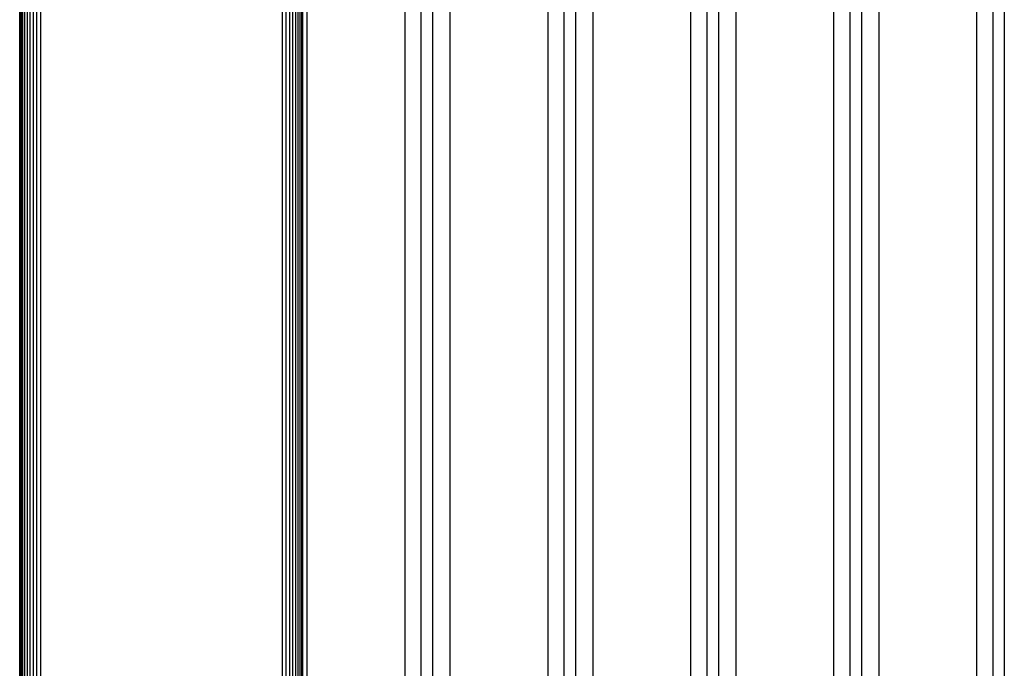
# Model space of a CAD drawing. Extents: x -6326 to 3086, y -3571 to 2052.
# Drawn here: x -2136 to -1966, y 463 to 575 of the extents above; entities that cross this region are included whole.
import ezdxf

# ---------------------------------------------------------------- set-up
doc = ezdxf.new("R2010")
doc.units = 0
doc.header["$MEASUREMENT"] = 0
doc.layers.get('0').update_dxf_attribs({"linetype": 'CONTINUOUS'})

msp = doc.modelspace()

# ---------------------------------------------------------------- linework, layer by layer
at = {"color": 7}
for p, q in [((-2066.865723, 979.898438), (-2066.865723, 317.452576)), ((-2066.85498, 979.898438), (-2066.85498, 317.452576)), ((-2064.85498, 979.898438), (-2064.85498, 317.452576)), ((-2042.065796, 979.898438), (-2042.065796, 317.452576)), ((-2042.054932, 979.898438), (-2042.054932, 317.452576)), ((-2040.054932, 979.898438), (-2040.054932, 317.452576)), ((-2017.265747, 979.898438), (-2017.265747, 317.452576)), ((-2017.254883, 979.898438), (-2017.254883, 317.452576)), ((-2015.254883, 979.898438), (-2015.254883, 317.452576)), ((-1992.465698, 979.898438), (-1992.465698, 317.452576)), ((-1992.454834, 979.898438), (-1992.454834, 317.452576)), ((-1990.454956, 979.898438), (-1990.454956, 317.452576)), ((-1967.665771, 979.898438), (-1967.665771, 317.452576)), ((-1967.654907, 979.898438), (-1967.654907, 317.452576)), ((-1965.654907, 979.898438), (-1965.654907, 317.452576)), ((-2069.665527, 977.675537), (-2069.665527, 319.675476)), ((-2061.833496, 977.675537), (-2061.833496, 319.675476)), ((-2044.865479, 977.675537), (-2044.865479, 319.675476)), ((-2037.033569, 977.675537), (-2037.033569, 319.675476)), ((-2020.06543, 977.675537), (-2020.06543, 319.675476)), ((-2012.233643, 977.675537), (-2012.233643, 319.675476)), ((-1995.265381, 977.675537), (-1995.265381, 319.675476)), ((-1987.433594, 977.675537), (-1987.433594, 319.675476)), ((-1970.465454, 977.675537), (-1970.465454, 319.675476)), ((-2136.45874, 319.675476), (-2136.45874, 647.636719)), ((-2136.372559, 320.175537), (-2136.372559, 647.52417)), ((-2136.319336, 320.175537), (-2136.319336, 647.45459)), ((-2087.425781, 647.454712), (-2087.425781, 320.175537)), ((-2087.372559, 647.524292), (-2087.372559, 320.175537)), ((-2086.633545, 648.418457), (-2086.633545, 319.675476)), ((-2136.161377, 320.175537), (-2136.161377, 647.248047)), ((-2135.903564, 320.175537), (-2135.903564, 646.910767)), ((-2135.553711, 320.175537), (-2135.553711, 646.39624)), ((-2135.122314, 320.175537), (-2135.122314, 645.736328)), ((-2088.622803, 645.737305), (-2088.622803, 320.175537)), ((-2088.191406, 646.405518), (-2088.191406, 320.175537)), ((-2087.841553, 646.910889), (-2087.841553, 320.175537)), ((-2087.58374, 647.248169), (-2087.58374, 320.175537)), ((-2134.622559, 320.175537), (-2134.622559, 644.86377)), ((-2089.122559, 644.868774), (-2089.122559, 320.175537)), ((-2134.06958, 320.175537), (-2134.06958, 643.753174)), ((-2089.675537, 643.748047), (-2089.675537, 320.175537)), ((-2133.480225, 320.175537), (-2133.480225, 627.942566)), ((-2132.872559, 627.259766), (-2132.872314, 320.175537)), ((-2090.872314, 320.175537), (-2090.872559, 627.259827)), ((-2090.264648, 627.942505), (-2090.264648, 320.175537))]:
    msp.add_line(p, q, dxfattribs=at)

doc.saveas('drawing.dxf')
